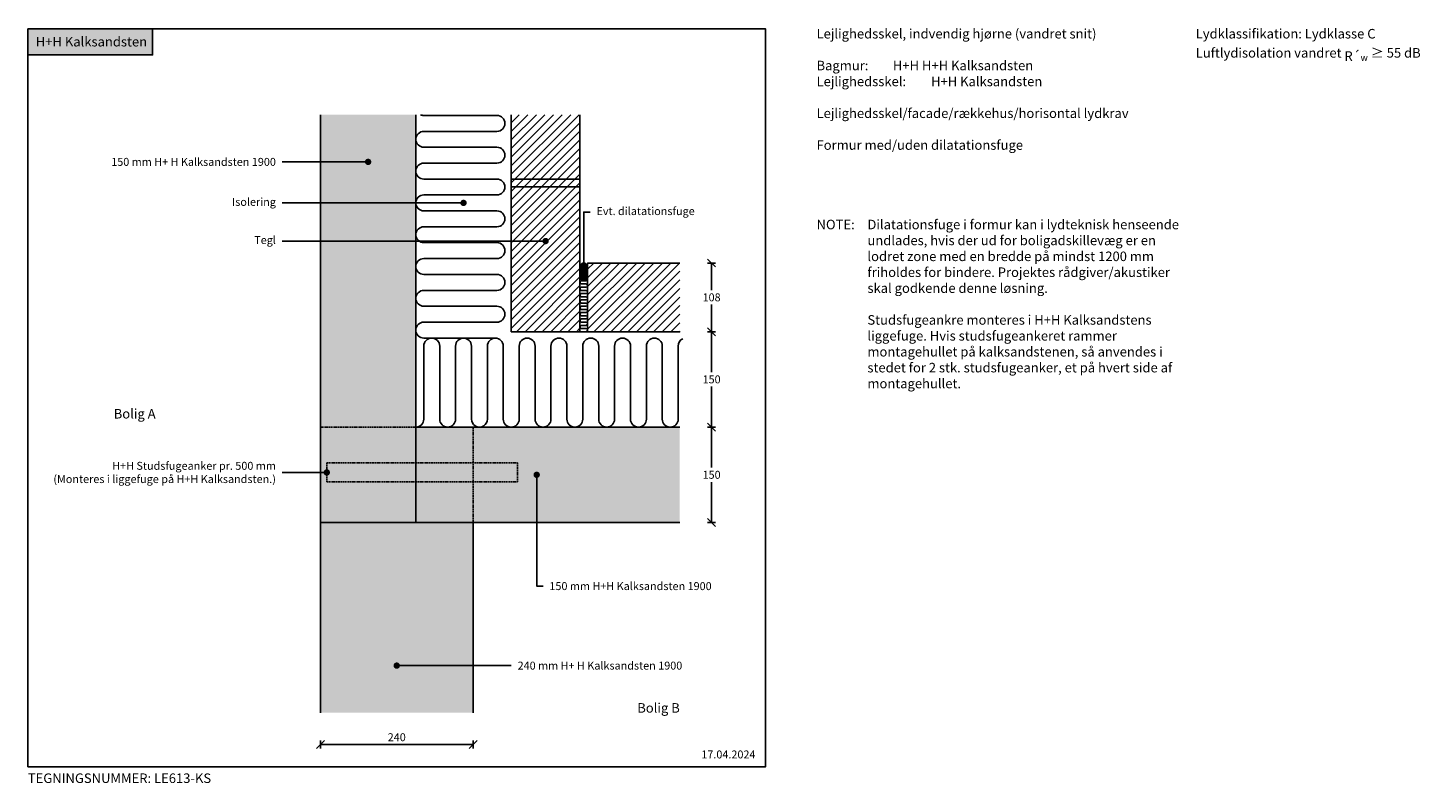
# Model space of a CAD drawing. Units: millimetres. Extents: x 2325 to 6199, y 2820 to 4082.
# Drawn here: x 4010 to 6199, y 2894 to 4082 of the extents above; entities that cross this region are included whole.
import ezdxf

# ---------------------------------------------------------------- set-up
doc = ezdxf.new("R2010")
doc.units = ezdxf.units.MM
doc.header["$LTSCALE"] = 7.5
doc.header["$MEASUREMENT"] = 0
doc.linetypes.add('DASHED2', pattern=[0.375, 0.25, -0.125])
for name, color, linetype in [('A09-H--', 3, 'Continuous'), ('A99---O', 8, 'Continuous'), ('A99--M-', 1, 'Continuous'), ('A99--S-', 1, 'Continuous'), ('A99--T-', 1, 'Continuous'), ('A99-B--', 7, 'Continuous'), ('A99-I--', 30, 'Continuous'), ('A99-S--', 3, 'Continuous')]:
    doc.layers.add(name, color=color, linetype=linetype)
doc.layers.add('H+H KS', color=7, linetype='Continuous', true_color=0x22505f)
doc.layers.add('H+H Lysgrå', color=7, linetype='Continuous', true_color=0xcdcfcb)
doc.styles.add('Arial', font='arial.ttf')
doc.styles.get("Standard").update_dxf_attribs({"font": 'arial.ttf'})
doc.dimstyles.new('ISO-25', dxfattribs={"dimtxt": 2.5, "dimasz": 2.5, "dimexe": 1.25, "dimexo": 0.625, "dimtad": 1, "dimtih": 1, "dimdec": 0, "dimdsep": 46, "dimtxsty": 'Standard', "dimblk": 'OBLIQUE', "dimcen": 2.5, "dimadec": 0, "dimazin": 0, "dimtfac": 1, "dimtdec": 0, "dimtmove": 0, "dimatfit": 3, "dimfxl": 1.25, "dimfxlon": 1, "dimtvp": 1, "dimtolj": 1, "dimtzin": 0, "dimarcsym": 0})

# ---------------------------------------------------------------- blocks, each defined once
blk = doc.blocks.new('_Oblique')
at = {"color": 0, "linetype": 'ByBlock', "lineweight": -2}
blk.add_line((-0.5, -0.5), (0.5, 0.5), dxfattribs=at)
blk = doc.blocks.new('*D22')
at = {"layer": 'A99--M-', "color": 0, "lineweight": -2, "transparency": 16777216}
for p, q in [((4470, 2961.2), (4470, 2948.7)), ((4710, 2961.2), (4710, 2948.7)), ((4470, 2955), (4710, 2955))]:
    blk.add_line(p, q, dxfattribs=at)
at = {"layer": 'Defpoints', "color": 0, "transparency": 16777216}
for p in [(4470, 3005), (4710, 3005), (4710, 2955)]:
    blk.add_point(p, dxfattribs=at)
at = {"layer": 'A99--M-', "color": 0, "lineweight": -2, "transparency": 16777216, "xscale": 12.5, "yscale": 12.5, "zscale": 12.5, "rotation": 180}
blk.add_blockref('_Oblique', (4470, 2955), dxfattribs=at)
at = {"layer": 'A99--M-', "color": 0, "lineweight": -2, "transparency": 16777216, "xscale": 12.5, "yscale": 12.5, "zscale": 12.5}
blk.add_blockref('_Oblique', (4710, 2955), dxfattribs=at)
at = {"layer": 'A99--M-', "color": 0, "transparency": 16777216, "insert": (4590, 2966.4), "char_height": 12.5, "attachment_point": 5, "style": 'Arial'}
blk.add_mtext('\\A1;240', dxfattribs=at)
blk = doc.blocks.new('*D23')
at = {"layer": 'A99--M-', "color": 0, "lineweight": -2, "transparency": 16777216}
for p, q in [((5078.8, 3454), (5091.3, 3454)), ((5085, 3454), (5085, 3390.4)), ((5085, 3304), (5085, 3367.6)), ((5078.8, 3304), (5091.3, 3304))]:
    blk.add_line(p, q, dxfattribs=at)
at = {"layer": 'Defpoints', "color": 0, "transparency": 16777216}
for p in [(5035, 3454), (5085, 3454), (5035, 3304)]:
    blk.add_point(p, dxfattribs=at)
at = {"layer": 'A99--M-', "color": 0, "lineweight": -2, "transparency": 16777216, "xscale": 12.5, "yscale": 12.5, "zscale": 12.5}
for p, rotation in [((5085, 3454), 90), ((5085, 3304), 270)]:
    blk.add_blockref('_Oblique', p, dxfattribs=dict(at, rotation=rotation))
at = {"layer": 'A99--M-', "color": 0, "transparency": 16777216, "insert": (5085, 3379), "char_height": 12.5, "attachment_point": 5, "style": 'Arial'}
blk.add_mtext('\\A1;150', dxfattribs=at)
blk = doc.blocks.new('*D24')
at = {"layer": 'A99--M-', "color": 0, "lineweight": -2, "transparency": 16777216}
for p, q in [((5078.8, 3604), (5091.3, 3604)), ((5085, 3604), (5085, 3540.4)), ((5085, 3454), (5085, 3517.6)), ((5078.8, 3454), (5091.3, 3454))]:
    blk.add_line(p, q, dxfattribs=at)
at = {"layer": 'Defpoints', "color": 0, "transparency": 16777216}
for p in [(5035, 3604), (5085, 3604), (5035, 3454)]:
    blk.add_point(p, dxfattribs=at)
at = {"layer": 'A99--M-', "color": 0, "lineweight": -2, "transparency": 16777216, "xscale": 12.5, "yscale": 12.5, "zscale": 12.5}
for p, rotation in [((5085, 3604), 90), ((5085, 3454), 270)]:
    blk.add_blockref('_Oblique', p, dxfattribs=dict(at, rotation=rotation))
at = {"layer": 'A99--M-', "color": 0, "transparency": 16777216, "insert": (5085, 3529), "char_height": 12.5, "attachment_point": 5, "style": 'Arial'}
blk.add_mtext('\\A1;150', dxfattribs=at)
blk = doc.blocks.new('*D25')
at = {"layer": 'A99--M-', "color": 0, "lineweight": -2, "transparency": 16777216}
for p, q in [((5078.8, 3712), (5091.3, 3712)), ((5085, 3712), (5085, 3669.4)), ((5085, 3604), (5085, 3646.6)), ((5078.8, 3604), (5091.3, 3604))]:
    blk.add_line(p, q, dxfattribs=at)
at = {"layer": 'Defpoints', "color": 0, "transparency": 16777216}
for p in [(5035, 3712), (5035, 3604), (5085, 3604)]:
    blk.add_point(p, dxfattribs=at)
at = {"layer": 'A99--M-', "color": 0, "lineweight": -2, "transparency": 16777216, "xscale": 12.5, "yscale": 12.5, "zscale": 12.5}
for p, rotation in [((5085, 3712), 90), ((5085, 3604), 270)]:
    blk.add_blockref('_Oblique', p, dxfattribs=dict(at, rotation=rotation))
at = {"layer": 'A99--M-', "color": 0, "transparency": 16777216, "insert": (5085, 3658), "char_height": 12.5, "attachment_point": 5, "style": 'Arial'}
blk.add_mtext('\\A1;108', dxfattribs=at)
blk = doc.blocks.new('*X16')
at = {"color": 0}
for p, q in [((714.4, 1075.5), (714.4, 1087.8)), ((715, 1076.7), (715, 1087.5)), ((715.6, 1077.5), (715.6, 1087.2)), ((716.2, 1078.1), (716.2, 1087)), ((716.9, 1078.5), (716.9, 1086.8)), ((717.5, 1078.8), (717.5, 1086.7)), ((718.1, 1079.1), (718.1, 1086.5)), ((718.7, 1079.3), (718.7, 1086.5)), ((719.4, 1079.4), (719.4, 1086.4)), ((720, 1079.4), (720, 1086.4)), ((720.6, 1079.4), (720.6, 1086.4)), ((721.2, 1079.3), (721.2, 1086.5)), ((721.9, 1079.1), (721.9, 1086.5)), ((722.5, 1078.8), (722.5, 1086.7)), ((723.1, 1078.5), (723.1, 1086.8)), ((723.7, 1078.1), (723.7, 1087)), ((724.4, 1077.5), (724.4, 1087.2)), ((725, 1076.7), (725, 1087.5)), ((725.6, 1075.5), (725.6, 1087.8))]:
    blk.add_line(p, q, dxfattribs=at)

msp = doc.modelspace()

# ---------------------------------------------------------------- hatches: boundary and pattern name
at = {"layer": 'A99--S-'}
h = msp.add_hatch(dxfattribs=at)
h.set_pattern_fill('ANSI31', color=256, scale=3)
h.set_pattern_definition([(45, (-40000, 37560), (-6.7351921, 6.7351921), [])])
h.paths.add_polyline_path([(4878, 3945), (4770, 3945), (4770, 3844), (4878, 3844)])
h.paths.add_polyline_path([(4878, 3844), (4770, 3844), (4770, 3832), (4878, 3832)])
h.paths.add_polyline_path([(4878, 3832), (4770, 3832), (4770, 3604), (4878, 3604), (4878, 3712)])
h.paths.add_polyline_path([(5035, 3712), (4890, 3712), (4890, 3604), (5035, 3604)])
at = {"layer": 'A99-I--'}
h = msp.add_hatch(dxfattribs=at)
h.set_pattern_fill('ANSI31', color=256, scale=15, angle=135, style=0)
h.set_pattern_definition([(180, (4163.7452, 2592), (-3e-16, -1.875), [])])
h.paths.add_polyline_path([(4890, 3695.4, 1), (4878, 3695.4), (4878, 3691, 1), (4890, 3691)])
h.paths.add_polyline_path([(4885, 3691, -1), (4883, 3691), (4883, 3695.4, -1), (4885, 3695.4)], flags=16)
at = {"layer": 'H+H KS'}
h = msp.add_hatch(color=256, dxfattribs=at)
h.dxf.hatch_style = 1
h.paths.add_polyline_path([(4206, 4080), (4010, 4080), (4010, 4039.2), (4206, 4039.2)])
at = {"layer": 'H+H Lysgrå'}
h = msp.add_hatch(color=256, dxfattribs=at)
h.dxf.hatch_style = 1
h.paths.add_polyline_path([(5035, 3454), (4620, 3454), (4620, 3945), (4470, 3945), (4470, 3079), (4587.5, 3079, -1), (4592.5, 3079, -1), (4587.5, 3079), (4470, 3079), (4470, 3005), (4710, 3005), (4710, 3304), (5035, 3304)])

# ---------------------------------------------------------------- linework, layer by layer
at = {"layer": 'A09-H--'}
msp.add_lwpolyline([(4010, 2920), (5170, 2920), (5170, 4080), (4010, 4080)], close=True, dxfattribs=at)
at = {"layer": 'A99---O', "linetype": 'DASHED2'}
for p, q in [((4620, 3454), (4470, 3454)), ((4710, 3304), (4710, 3454))]:
    msp.add_line(p, q, dxfattribs=at)
at = {"layer": 'A99--T-', "const_width": 5}
for points in [[(4542.5, 3871, -1), (4547.5, 3871, -1)], [(4692.5, 3806.5, -1), (4697.5, 3806.5, -1)], [(4821.5, 3746.5, -1), (4826.5, 3746.5, -1)], [(4881.5, 3708.4, 1), (4886.5, 3708.4, 1)], [(4477.5, 3382.7, -1), (4482.5, 3382.7, -1)], [(4812.5, 3379, -1), (4807.5, 3379, -1)], [(4587.5, 3079, 1), (4592.5, 3079, 1)]]:
    msp.add_lwpolyline(points, format="xyb", close=True, dxfattribs=at)
at = {"layer": 'A99--T-'}
for points in [[(4545, 3871), (4410, 3871)], [(4695, 3806.5), (4410, 3806.5)], [(4894, 3792), (4884, 3792), (4884, 3708.4)], [(4824, 3746.5), (4410, 3746.5)], [(4480, 3382.7), (4410, 3382.7)], [(4810, 3379), (4810, 3204), (4820, 3204)], [(4590, 3079), (4770, 3079)]]:
    msp.add_lwpolyline(points, dxfattribs=at)
at = {"layer": 'A99-B--'}
for p, q in [((4470, 3005), (4470, 3945)), ((4620, 3945), (4620, 3454)), ((4620, 3454), (5035, 3454)), ((4620, 3304), (4620, 3454)), ((4710, 3304), (4470, 3304)), ((5035, 3304), (4710, 3304)), ((4710, 3304), (4710, 3005))]:
    msp.add_line(p, q, dxfattribs=at)
for points in [[(4878, 3945), (4878, 3844), (4770, 3844), (4770, 3945)], [(5035, 3712), (4890, 3712), (4890, 3604), (5035, 3604)]]:
    msp.add_lwpolyline(points, dxfattribs=at)
for points in [[(4770, 3844), (4770, 3832), (4878, 3832), (4878, 3844)], [(4878, 3604), (4878, 3832), (4770, 3832), (4770, 3604)]]:
    msp.add_lwpolyline(points, close=True, dxfattribs=at)
at = {"layer": 'A99-I--'}
for points in [[(4620, 3806.5, -0.414214), (4632.5, 3819), (4747.5, 3819, 1), (4747.5, 3844), (4632.5, 3844, -1), (4632.5, 3869), (4747.5, 3869, 1), (4747.5, 3894), (4632.5, 3894, -1), (4632.5, 3919), (4747.5, 3919, 1), (4747.5, 3944), (4632.5, 3944, -0.10102), (4627.6, 3945, -0.10102)], [(4620, 3806.5, 0.414214), (4632.5, 3794), (4747.5, 3794, -1), (4747.5, 3769), (4632.5, 3769, 1), (4632.5, 3744), (4747.5, 3744, -1), (4747.5, 3719), (4632.5, 3719, 1), (4632.5, 3694), (4747.5, 3694, -1), (4747.5, 3669), (4632.5, 3669, 1), (4632.5, 3644), (4747.5, 3644, -0.414214), (4760, 3631.5)], [(4880.5, 3604), (4887.5, 3604, 1), (4887.5, 3609), (4880.5, 3609, -1), (4880.5, 3614), (4887.5, 3614, 1), (4887.5, 3619), (4880.5, 3619, -1), (4880.5, 3624), (4887.5, 3624, 1), (4887.5, 3629), (4880.5, 3629, -1), (4880.5, 3634), (4887.5, 3634, 1), (4887.5, 3639), (4880.5, 3639, -1), (4880.5, 3644), (4887.5, 3644, 1), (4887.5, 3649), (4880.5, 3649, -1), (4880.5, 3654), (4887.5, 3654, 1), (4887.5, 3659), (4880.5, 3659, -1), (4880.5, 3664), (4887.5, 3664, 1), (4887.5, 3669), (4880.5, 3669, -1), (4880.5, 3674), (4887.5, 3674, 1), (4887.5, 3679), (4880.5, 3679, -1), (4880.5, 3684), (4887.5, 3684, 0.658198), (4889.3, 3688.2, 0.658198)], [(4747.5, 3594), (4632.5, 3594, -1), (4632.5, 3619), (4747.5, 3619, 0.414214), (4760, 3631.5)], [(4620, 3454, 0.414214), (4632.5, 3466.5), (4632.5, 3581.5, -1), (4657.5, 3581.5), (4657.5, 3466.5, 1), (4682.5, 3466.5), (4682.5, 3581.5, -1), (4707.5, 3581.5), (4707.5, 3466.5, 0.540575), (4725, 3455)], [(4870, 3454, -0.414214), (4857.5, 3466.5), (4857.5, 3581.5, 1), (4832.5, 3581.5), (4832.5, 3466.5, -1), (4807.5, 3466.5), (4807.5, 3581.5, 1), (4782.5, 3581.5), (4782.5, 3466.5, -1), (4757.5, 3466.5), (4757.5, 3581.5, 1), (4732.5, 3581.5), (4732.5, 3466.5, -0.540575), (4715, 3455, -0.540575)], [(4870, 3454, 0.414214), (4882.5, 3466.5), (4882.5, 3581.5, -1), (4907.5, 3581.5), (4907.5, 3466.5, 1), (4932.5, 3466.5), (4932.5, 3581.5, -1), (4957.5, 3581.5), (4957.5, 3466.5, 1), (4982.5, 3466.5), (4982.5, 3581.5, -1), (5007.5, 3581.5), (5007.5, 3466.5, 1), (5032.5, 3466.5), (5032.5, 3581.5, -0.298217), (5040, 3593)]]:
    msp.add_lwpolyline(points, format="xyb", dxfattribs=at)
for points in [[(4890, 3710), (4890, 3695.4, 1), (4878, 3695.4), (4878, 3710, 0.267949)], [(4878, 3691), (4878, 3695.4, -1), (4890, 3695.4), (4890, 3691, -1)], [(4878, 3691, 1), (4890, 3691), (4890, 3604), (4878, 3604)], [(4883, 3691, 1), (4885, 3691), (4885, 3695.4, 1), (4883, 3695.4)]]:
    msp.add_lwpolyline(points, format="xyb", close=True, dxfattribs=at)
at = {"layer": 'A99-S--', "linetype": 'DASHED2'}
msp.add_lwpolyline([(4780, 3397.7), (4480, 3397.7), (4480, 3367.7), (4780, 3367.7)], close=True, dxfattribs=at)
at = {"layer": 'H+H KS'}
msp.add_lwpolyline([(4010, 4039.2), (4206, 4039.2), (4206, 4080), (4010, 4080)], close=True, dxfattribs=at)

# ---------------------------------------------------------------- block references
at = {"layer": 'A99-I--'}
msp.add_blockref('*X16', (4164, 2622), dxfattribs=at)

# ---------------------------------------------------------------- texts
at = {"layer": 'A09-H--', "char_height": 15, "width": 591.25, "attachment_point": 1, "style": 'Arial'}
for s, insert in [('Lejlighedsskel, indvendig hjørne (vandret snit)\\P\\PBagmur:^IH+H {\\fArial|b0|i0|c238|p34;H+H }Kalksandsten\\P     ^I^I{\\H1.00002x;\\C1;\\c66046;\\P}Lejlighedsskel:^IH+H Kalksandsten\\P\\PLejlighedsskel/facade/rækkehus/horisontal lydkrav\\P\\PFormur med/uden dilatationsfuge', (5250, 4080)), ('\\A1;{\\fArial|b1|i0|c0|p34;Lydklassifikation: Lydklasse C\\P}Luftlydisolation vandret {\\fArial|b0|i1|c0|p34;R}´{\\H0.7x;\\S^ w;} ≥ 55 dB\\P\\P\\P   ', (5846.2, 4080))]:
    msp.add_mtext(s, dxfattribs=dict(at, insert=insert))
at = {"layer": 'A99--T-', "style": 'Arial'}
for s, insert, char_height, width, attachment_point in [('{\\C0;\\c16777215;H+H Kalksandsten}', (4022.5, 4060), 15, 625.609, 4), ('\\A1;150 mm H+ H Kalksandsten 1900', (4400, 3871), 12.5, 269.925, 6), ('Isolering', (4400, 3806.5), 12.5, 269.925, 6), ('Evt. dilatationsfuge', (4904, 3792), 12.5, 456.055, 4), ('NOTE:', (5250, 3780), 15, 80, 1), ('Dilatationsfuge i formur kan i lydteknisk henseende undlades, hvis der ud for boligadskillevæg er en lodret zone med en bredde på mindst 1200 mm friholdes for bindere. Projektes rådgiver/akustiker skal godkende denne løsning.\\P\\PStudsfugeankre monteres i H+H Kalksandstens liggefuge. Hvis studsfugeankeret rammer montagehullet på kalksandstenen, så anvendes i stedet for 2 stk. studsfugeanker, et på hvert side af montagehullet.', (5330, 3780), 15, 511.25, 1), ('Tegl', (4400, 3746.5), 12.5, 269.925, 6), ('\\pxql;Bolig A', (4145, 3475), 15, 310, 4), ('H+H {\\fArial|b0|i0|c238|p34;Studsfugeanker} pr. 500 mm^J(Monteres i liggefuge på H+H Kalksandsten.)', (4400, 3382.7), 12.5, 361.942, 6), ('\\A1;150 mm H+H Kalksandsten 1900', (4830, 3204), 12.5, 285.955, 4), ('\\A1;240 mm H+ H Kalksandsten 1900', (4780, 3079), 12.5, 269.925, 4), ('\\pxqr;Bolig B', (5035, 3005), 15, 310, 9), ('17.04.2024', (5068.8, 2937.7), 12.5, 375.609, 4), ('TEGNINGSNUMMER: LE613-KS', (4010, 2900), 15, 625.609, 4)]:
    msp.add_mtext(s, dxfattribs=dict(at, insert=insert, char_height=char_height, width=width, attachment_point=attachment_point))

# ---------------------------------------------------------------- dimensions: what is measured, and where the dimension line sits
at = {"layer": 'A99--M-'}
for base, p1, p2, picture, middle in [((5085, 3604), (5035, 3712), (5035, 3604), '*D25', (5085, 3658)), ((5085, 3604), (5035, 3454), (5035, 3604), '*D24', (5085, 3529)), ((5085, 3454), (5035, 3304), (5035, 3454), '*D23', (5085, 3379))]:
    dim = msp.add_linear_dim(base=base, p1=p1, p2=p2, angle=90, dimstyle='ISO-25', override={"dimscale": 5, "dimgap": 1, "dimtoh": 1, "dimtxsty": 'Arial', "dimblk1": 'Oblique', "dimblk2": 'Oblique', "dimsah": 1}, dxfattribs=at)
    dim.commit()
    dim.dimension.update_dxf_attribs({"geometry": picture, "text_midpoint": middle})
dim = msp.add_linear_dim(base=(4710, 2955), p1=(4470, 3005), p2=(4710, 3005), dimstyle='ISO-25', override={"dimscale": 5, "dimgap": 1, "dimtoh": 1, "dimtxsty": 'Arial', "dimblk1": 'Oblique', "dimblk2": 'Oblique', "dimsah": 1}, dxfattribs=at)
dim.commit()
dim.dimension.update_dxf_attribs({"geometry": '*D22', "text_midpoint": (4590, 2966.4)})

doc.saveas('drawing.dxf')
